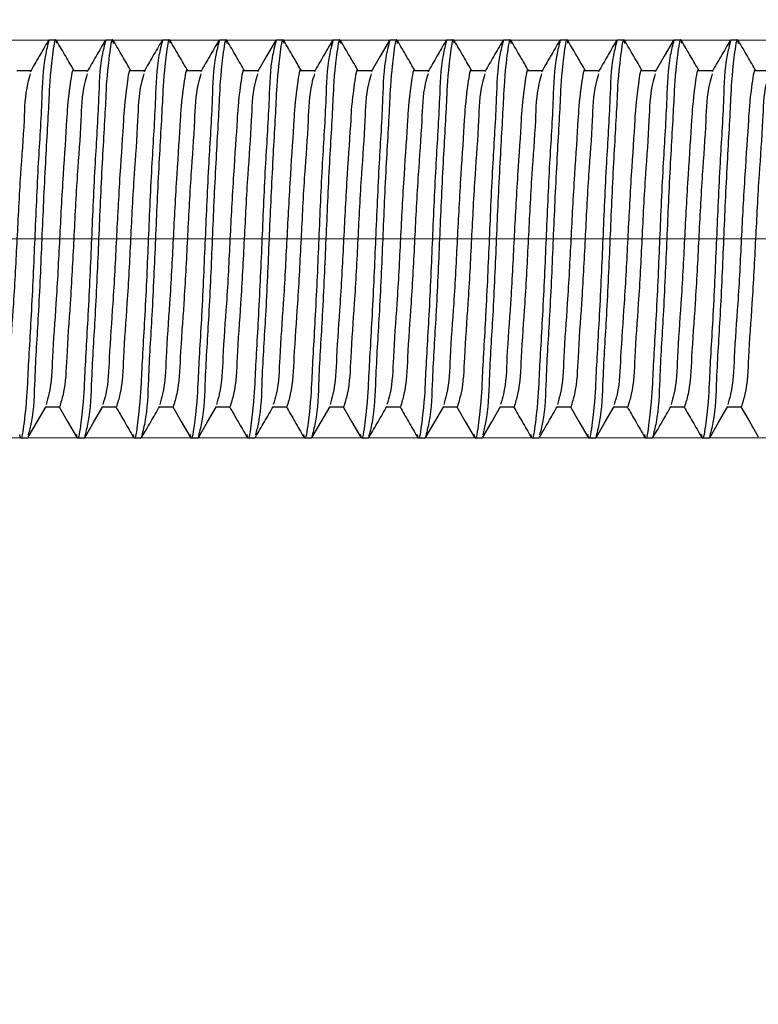
# Model space of a CAD drawing. Units: millimetres. Extents: x 100 to 1343, y -159 to 1460.
# Drawn here: x 790 to 842, y 1148 to 1217 of the extents above; entities that cross this region are included whole.
import ezdxf

# ---------------------------------------------------------------- set-up
doc = ezdxf.new("R2010")
doc.units = ezdxf.units.MM
doc.header["$LTSCALE"] = 5
doc.linetypes.add('CENTERX2', pattern=[20.32, 12.7, -2.54, 2.54, -2.54])
doc.styles.add('SLDTEXTSTYLE0', font='TXT', dxfattribs={"width": 0.7, "bigfont": 'bigfont'})
doc.styles.add('SLDTEXTSTYLE1', font='TXT', dxfattribs={"width": 0.7})
doc.dimstyles.new('SLDDIMSTYLE0', dxfattribs={"dimtxt": 17.5, "dimasz": 15, "dimexe": 0, "dimexo": 0.0625, "dimgap": 4.375, "dimtad": 2, "dimdec": 0, "dimlfac": 0.5, "dimrnd": 1e-09, "dimzin": 12, "dimdsep": 46, "dimtxsty": 'SLDTEXTSTYLE1', "dimsah": 1, "dimcen": 0.09, "dimadec": 0, "dimazin": 3, "dimtfac": 1, "dimtdec": 3, "dimtofl": 0, "dimtmove": 0, "dimatfit": 3, "dimfxl": 1, "dimfrac": 2, "dimtolj": 1, "dimtzin": 12, "dimarcsym": 0})
doc.dimstyles.new('SLDDIMSTYLE1', dxfattribs={"dimtxt": 17.5, "dimasz": 15, "dimexe": 0, "dimexo": 0.0625, "dimgap": 4.375, "dimtad": 2, "dimdec": 3, "dimlfac": 0.5, "dimrnd": 1e-09, "dimzin": 12, "dimdsep": 46, "dimtxsty": 'SLDTEXTSTYLE1', "dimsah": 1, "dimcen": 0.09, "dimadec": 0, "dimazin": 3, "dimtfac": 1, "dimtdec": 3, "dimtmove": 0, "dimatfit": 0, "dimfxl": 1, "dimfrac": 2, "dimtolj": 1, "dimtzin": 12, "dimarcsym": 0})
doc.dimstyles.new('SLDDIMSTYLE2', dxfattribs={"dimtxt": 17.5, "dimasz": 15, "dimexe": 0, "dimexo": 0.0625, "dimgap": 4.375, "dimtad": 2, "dimdec": 3, "dimlfac": 0.5, "dimrnd": 1e-09, "dimzin": 12, "dimdsep": 46, "dimtxsty": 'SLDTEXTSTYLE1', "dimsah": 1, "dimcen": 0.09, "dimadec": 0, "dimazin": 3, "dimtfac": 1, "dimtdec": 3, "dimtofl": 0, "dimtmove": 0, "dimatfit": 3, "dimfxl": 1, "dimfrac": 2, "dimtolj": 1, "dimtzin": 12, "dimarcsym": 0})

# ---------------------------------------------------------------- blocks, each defined once
blk = doc.blocks.new('_D_1')
at = {"color": 7, "linetype": 'Continuous', "lineweight": 0}
for p, q in [((683.085, 1240.668), (683.085, 1252.438)), ((882.585, 1213.829), (882.585, 1252.438)), ((683.085, 1247.438), (882.585, 1247.438))]:
    blk.add_line(p, q, dxfattribs=at)
at = {"color": 7, "linetype": 'Continuous', "lineweight": 18}
for points in [[(683.085, 1247.438), (698.085, 1244.938), (698.085, 1249.938)], [(882.585, 1247.438), (867.585, 1249.938), (867.585, 1244.938)]]:
    blk.add_solid(points, dxfattribs=at)
at = {"color": 7, "linetype": 'Continuous', "lineweight": 18, "insert": (763.176, 1269.997), "char_height": 17.5, "attachment_point": 1, "style": 'SLDTEXTSTYLE1'}
blk.add_mtext('100', dxfattribs=at)
blk = doc.blocks.new('_D_3')
at = {"color": 7, "linetype": 'Continuous', "lineweight": 0}
for p, q in [((935.019, 1215.829), (935.019, 1245.829)), ((684.085, 1215.829), (940.019, 1215.829)), ((935.019, 1215.829), (935.019, 1187.829)), ((686.085, 1187.829), (940.019, 1187.829)), ((935.019, 1187.829), (935.019, 1031.817))]:
    blk.add_line(p, q, dxfattribs=at)
at = {"color": 7, "linetype": 'Continuous', "lineweight": 18}
for points in [[(935.019, 1215.829), (937.519, 1230.829), (932.519, 1230.829)], [(935.019, 1187.829), (932.519, 1172.829), (937.519, 1172.829)]]:
    blk.add_solid(points, dxfattribs=at)
at = {"color": 7, "linetype": 'Continuous', "lineweight": 18, "char_height": 17.5, "attachment_point": 1, "rotation": 90}
for s, insert, style in [('х2 Правая', (912.46, 1059.355), 'SLDTEXTSTYLE0'), ('14', (912.46, 1043.459), 'SLDTEXTSTYLE1'), ('М', (912.46, 1031.817), 'SLDTEXTSTYLE0')]:
    blk.add_mtext(s, dxfattribs=dict(at, insert=insert, style=style))
blk = doc.blocks.new('_D_4')
at = {"color": 7, "linetype": 'Continuous', "lineweight": 0}
for p, q in [((261.092, 1189.829), (261.092, 1004.555)), ((882.585, 1189.829), (882.585, 1004.555)), ((261.092, 1009.555), (882.585, 1009.555))]:
    blk.add_line(p, q, dxfattribs=at)
at = {"color": 7, "linetype": 'Continuous', "lineweight": 18}
for points in [[(261.092, 1009.555), (276.092, 1007.055), (276.092, 1012.055)], [(882.585, 1009.555), (867.585, 1012.055), (867.585, 1007.055)]]:
    blk.add_solid(points, dxfattribs=at)
at = {"color": 7, "linetype": 'Continuous', "lineweight": 18, "insert": (543.141, 1032.114), "char_height": 17.5, "attachment_point": 1, "style": 'SLDTEXTSTYLE1'}
blk.add_mtext('1500', dxfattribs=at)
blk = doc.blocks.new('_D_7')
at = {"color": 7, "linetype": 'Continuous', "lineweight": 0}
for p, q in [((882.585, 1189.829), (882.585, 1049.597)), ((599.114, 1187.829), (599.114, 1049.597)), ((599.114, 1054.597), (882.585, 1054.597))]:
    blk.add_line(p, q, dxfattribs=at)
at = {"color": 7, "linetype": 'Continuous', "lineweight": 18}
for points in [[(599.114, 1054.597), (614.114, 1052.097), (614.114, 1057.097)], [(882.585, 1054.597), (867.585, 1057.097), (867.585, 1052.097)]]:
    blk.add_solid(points, dxfattribs=at)
at = {"color": 7, "linetype": 'Continuous', "lineweight": 18, "insert": (732.664, 1077.156), "char_height": 17.5, "attachment_point": 1, "style": 'SLDTEXTSTYLE1'}
blk.add_mtext('735', dxfattribs=at)

msp = doc.modelspace()

# ---------------------------------------------------------------- linework, layer by layer
at = {"color": 7, "linetype": 'Continuous', "lineweight": 25}
for p, q in [((792.0849, 1215.8294), (791.585, 1215.8294)), ((796.0849, 1215.8294), (795.5849, 1215.8294)), ((800.085, 1215.8294), (799.5849, 1215.8294)), ((804.0849, 1215.8294), (803.5849, 1215.8294)), ((808.085, 1215.8294), (807.5849, 1215.8294)), ((812.0849, 1215.8294), (811.585, 1215.8294)), ((816.085, 1215.8294), (815.5849, 1215.8294)), ((820.0849, 1215.8294), (819.585, 1215.8294)), ((824.0849, 1215.8294), (823.5849, 1215.8294)), ((828.085, 1215.8294), (827.585, 1215.8294)), ((832.0849, 1215.8294), (831.5849, 1215.8294)), ((836.085, 1215.8294), (835.5849, 1215.8294)), ((840.0849, 1215.8294), (839.585, 1215.8294)), ((790.3044, 1213.6643), (789.3356, 1213.6643)), ((794.3045, 1213.6643), (793.3357, 1213.6643)), ((798.3045, 1213.6643), (797.3356, 1213.6643)), ((802.3045, 1213.6643), (801.3357, 1213.6643)), ((806.3045, 1213.6643), (805.3357, 1213.6643)), ((810.3044, 1213.6643), (809.3356, 1213.6643)), ((814.3045, 1213.6643), (813.3357, 1213.6643)), ((818.3044, 1213.6643), (817.3356, 1213.6643)), ((822.3045, 1213.6643), (821.3357, 1213.6643)), ((826.3044, 1213.6643), (825.3356, 1213.6643)), ((830.3045, 1213.6643), (829.3357, 1213.6643)), ((834.3045, 1213.6643), (833.3357, 1213.6643)), ((838.3045, 1213.6643), (837.3357, 1213.6643)), ((842.3045, 1213.6643), (841.3357, 1213.6643)), ((791.3649, 1189.9945), (792.3356, 1189.9945)), ((795.365, 1189.9945), (796.3357, 1189.9945)), ((799.3649, 1189.9945), (800.3357, 1189.9945)), ((803.365, 1189.9945), (804.3356, 1189.9945)), ((807.365, 1189.9945), (808.3357, 1189.9945)), ((811.365, 1189.9945), (812.3356, 1189.9945)), ((815.365, 1189.9945), (816.3357, 1189.9945)), ((819.3649, 1189.9945), (820.3356, 1189.9945)), ((823.365, 1189.9945), (824.3357, 1189.9945)), ((827.3649, 1189.9945), (828.3357, 1189.9945)), ((831.365, 1189.9945), (832.3356, 1189.9945)), ((835.365, 1189.9945), (836.3357, 1189.9945)), ((839.365, 1189.9945), (840.3356, 1189.9945)), ((789.5849, 1187.8294), (790.085, 1187.8294)), ((793.585, 1187.8294), (794.0849, 1187.8294)), ((797.5849, 1187.8294), (798.085, 1187.8294)), ((801.585, 1187.8294), (802.0849, 1187.8294)), ((805.5849, 1187.8294), (806.0849, 1187.8294)), ((809.585, 1187.8294), (810.085, 1187.8294)), ((813.5849, 1187.8294), (814.0849, 1187.8294)), ((817.5849, 1187.8294), (818.085, 1187.8294)), ((821.585, 1187.8294), (822.0849, 1187.8294)), ((825.5849, 1187.8294), (826.085, 1187.8294)), ((829.585, 1187.8294), (830.0849, 1187.8294)), ((833.5849, 1187.8294), (834.0849, 1187.8294)), ((837.585, 1187.8294), (838.0849, 1187.8294))]:
    msp.add_line(p, q, dxfattribs=at)
at = {"color": 7, "linetype": 'CENTERX2', "lineweight": 18, "ltscale": 2}
msp.add_line((880.585, 1201.8294), (650.3421, 1201.8294), dxfattribs=at)
at = {"color": 7, "linetype": 'Continuous', "lineweight": 25, "flags": 128}
for points in [[(807.5349, 1215.7876), (806.9048, 1214.7), (806.2748, 1213.613)], [(815.535, 1215.7876), (814.9048, 1214.7), (814.2748, 1213.613)], [(835.5349, 1215.7876), (834.9048, 1214.7), (834.2748, 1213.613)], [(790.1318, 1187.8662), (790.7602, 1188.9508), (791.3884, 1190.0349)], [(792.3045, 1189.9945), (792.9013, 1188.965), (793.5299, 1187.8802)], [(794.1318, 1187.8662), (794.7601, 1188.9508), (795.3884, 1190.0349)], [(800.3045, 1189.9945), (800.9013, 1188.965), (801.5299, 1187.8802)], [(802.1318, 1187.8662), (802.7601, 1188.9508), (803.3884, 1190.0349)], [(810.1318, 1187.8662), (810.7602, 1188.9508), (811.3884, 1190.0349)], [(812.3045, 1189.9945), (812.9013, 1188.965), (813.5299, 1187.8802)], [(818.1318, 1187.8662), (818.7602, 1188.9508), (819.3884, 1190.0349)], [(820.3045, 1189.9945), (820.9013, 1188.965), (821.5299, 1187.8802)], [(822.1318, 1187.8662), (822.7601, 1188.9508), (823.3884, 1190.0349)], [(828.3045, 1189.9945), (828.9013, 1188.965), (829.5299, 1187.8802)], [(830.1318, 1187.8662), (830.7601, 1188.9508), (831.3884, 1190.0349)], [(838.1318, 1187.8662), (838.7602, 1188.9508), (839.3884, 1190.0349)], [(840.3045, 1189.9945), (840.9013, 1188.965), (841.5299, 1187.8802)]]:
    msp.add_lwpolyline(points, dxfattribs=at)
at = {"color": 7, "linetype": 'Continuous', "lineweight": 25}
for points, knots in [([(792.1382, 1215.6025), (792.1206, 1215.6923), (792.0206, 1216.2018), (791.6445, 1213.3638), (791.5966, 1211.6511), (791.2978, 1206.7575), (791.0849, 1201.876), (790.8718, 1196.7292), (790.5737, 1192.4407), (790.526, 1189.592), (790.2039, 1188.3156), (790.1317, 1188.0294)], [0, 0, 0, 0, 0.0082848, 0.0470259, 0.1557851, 0.3168553, 0.507794, 0.6987327, 0.8598025, 0.9685621, 1, 1, 1, 1]), ([(796.1382, 1215.6025), (796.1206, 1215.6923), (796.0205, 1216.2018), (795.6447, 1213.3638), (795.5963, 1211.6512), (795.2979, 1206.7575), (795.0854, 1201.876), (794.8704, 1196.7295), (794.5776, 1192.44), (794.5178, 1189.5241), (794.175, 1188.1819), (794.0849, 1187.8294)], [0, 0, 0, 0, 0.0082248, 0.046684, 0.1546552, 0.3145574, 0.504112, 0.6936665, 0.8535689, 0.9615398, 1, 1, 1, 1]), ([(800.1382, 1215.6025), (800.1206, 1215.6923), (800.0206, 1216.2018), (799.6445, 1213.3638), (799.5966, 1211.6511), (799.2977, 1206.7575), (799.0854, 1201.876), (798.8703, 1196.7295), (798.5778, 1192.44), (798.5176, 1189.5241), (798.175, 1188.1819), (798.085, 1187.8294)], [0, 0, 0, 0, 0.0082248, 0.046685, 0.1546558, 0.3145583, 0.5041128, 0.6936673, 0.8535696, 0.9615407, 1, 1, 1, 1]), ([(804.1382, 1215.6025), (804.1206, 1215.6923), (804.0205, 1216.2018), (803.6447, 1213.3638), (803.5964, 1211.6512), (803.2979, 1206.7575), (803.0854, 1201.876), (802.8705, 1196.7295), (802.5776, 1192.44), (802.5178, 1189.5241), (802.175, 1188.1819), (802.0849, 1187.8294)], [0, 0, 0, 0, 0.0082248, 0.046684, 0.1546552, 0.3145574, 0.504112, 0.6936665, 0.8535689, 0.9615398, 1, 1, 1, 1]), ([(808.1383, 1215.6025), (808.1206, 1215.6923), (808.0206, 1216.2018), (807.6445, 1213.3638), (807.5966, 1211.6511), (807.2979, 1206.7575), (807.085, 1201.876), (806.8719, 1196.7292), (806.5735, 1192.4407), (806.526, 1189.592), (806.204, 1188.3156), (806.1317, 1188.0294)], [0, 0, 0, 0, 0.0082848, 0.0470259, 0.1557852, 0.3168553, 0.507794, 0.6987327, 0.8598029, 0.9685621, 1, 1, 1, 1]), ([(812.1382, 1215.6025), (812.1206, 1215.6923), (812.0206, 1216.2018), (811.6447, 1213.3638), (811.5964, 1211.6512), (811.2978, 1206.7575), (811.0854, 1201.876), (810.8703, 1196.7295), (810.5777, 1192.44), (810.5176, 1189.5241), (810.1749, 1188.1819), (810.085, 1187.8294)], [0, 0, 0, 0, 0.0082248, 0.0466841, 0.1546553, 0.3145579, 0.5041125, 0.6936671, 0.8535695, 0.9615407, 1, 1, 1, 1]), ([(816.1383, 1215.6025), (816.1207, 1215.6923), (816.0206, 1216.2018), (815.6445, 1213.3638), (815.5966, 1211.6511), (815.2978, 1206.7575), (815.0854, 1201.876), (814.8704, 1196.7295), (814.5775, 1192.44), (814.5177, 1189.5241), (814.1749, 1188.1819), (814.0849, 1187.8294)], [0, 0, 0, 0, 0.0082247, 0.046685, 0.1546557, 0.314558, 0.5041124, 0.6936667, 0.8535691, 0.9615398, 1, 1, 1, 1]), ([(820.1382, 1215.6025), (820.1206, 1215.6923), (820.0206, 1216.2018), (819.6445, 1213.3638), (819.5966, 1211.6511), (819.2977, 1206.7575), (819.0854, 1201.876), (818.8703, 1196.7295), (818.5778, 1192.44), (818.5176, 1189.5241), (818.175, 1188.1819), (818.085, 1187.8294)], [0, 0, 0, 0, 0.0082248, 0.046685, 0.1546558, 0.3145583, 0.5041128, 0.6936673, 0.8535696, 0.9615407, 1, 1, 1, 1]), ([(824.1383, 1215.6025), (824.1206, 1215.6923), (824.0204, 1216.2017), (823.6449, 1213.3639), (823.5962, 1211.6511), (823.298, 1206.7575), (823.0849, 1201.876), (822.8719, 1196.7292), (822.5736, 1192.4407), (822.5261, 1189.592), (822.204, 1188.3156), (822.1318, 1188.0294)], [0, 0, 0, 0, 0.0082858, 0.0470259, 0.1557855, 0.3168554, 0.5077941, 0.6987328, 0.8598029, 0.9685621, 1, 1, 1, 1]), ([(828.1382, 1215.6025), (828.1206, 1215.6923), (828.0206, 1216.2018), (827.6445, 1213.3638), (827.5966, 1211.6511), (827.2978, 1206.7575), (827.085, 1201.876), (826.8718, 1196.7292), (826.5737, 1192.4407), (826.526, 1189.592), (826.2039, 1188.3156), (826.1317, 1188.0294)], [0, 0, 0, 0, 0.0082848, 0.0470259, 0.1557851, 0.3168553, 0.507794, 0.6987327, 0.8598025, 0.9685621, 1, 1, 1, 1]), ([(832.1382, 1215.6025), (832.1206, 1215.6923), (832.0205, 1216.2018), (831.6447, 1213.3638), (831.5964, 1211.6512), (831.2979, 1206.7575), (831.0854, 1201.876), (830.8705, 1196.7295), (830.5776, 1192.44), (830.5178, 1189.5241), (830.175, 1188.1819), (830.0849, 1187.8294)], [0, 0, 0, 0, 0.0082248, 0.046684, 0.1546552, 0.3145574, 0.504112, 0.6936665, 0.8535689, 0.9615398, 1, 1, 1, 1]), ([(836.1383, 1215.6025), (836.1206, 1215.6923), (836.0206, 1216.2018), (835.6445, 1213.3638), (835.5966, 1211.6511), (835.2978, 1206.7575), (835.0854, 1201.876), (834.8704, 1196.7295), (834.5775, 1192.44), (834.5177, 1189.5241), (834.1749, 1188.1819), (834.0849, 1187.8294)], [0, 0, 0, 0, 0.0082247, 0.046685, 0.1546557, 0.314558, 0.5041124, 0.6936667, 0.8535691, 0.9615398, 1, 1, 1, 1]), ([(840.1382, 1215.6025), (840.1206, 1215.6923), (840.0206, 1216.2018), (839.6447, 1213.3638), (839.5964, 1211.6512), (839.2979, 1206.7575), (839.0854, 1201.876), (838.8704, 1196.7295), (838.5777, 1192.44), (838.5176, 1189.5241), (838.1749, 1188.1819), (838.0849, 1187.8294)], [0, 0, 0, 0, 0.0082248, 0.0466841, 0.1546553, 0.3145576, 0.5041123, 0.6936669, 0.8535695, 0.9615407, 1, 1, 1, 1]), ([(791.585, 1215.8294), (791.4949, 1215.4769), (791.1521, 1214.1347), (791.0923, 1211.2188), (790.7995, 1206.9292), (790.5845, 1201.7831), (790.3722, 1196.9002), (790.0731, 1192.0104), (790.0256, 1190.29), (789.6483, 1187.4559), (789.5481, 1187.9709), (789.5299, 1188.0642)], [0, 0, 0, 0, 0.0384492, 0.1463889, 0.3062453, 0.4957452, 0.6852452, 0.8451016, 0.9530413, 0.9914905, 1, 1, 1, 1]), ([(791.5349, 1215.7876), (791.3249, 1215.425), (790.9051, 1214.7001), (790.4848, 1213.9753), (790.2748, 1213.613)], [0, 0, 0, 0, 0.5001006, 1, 1, 1, 1]), ([(793.3654, 1213.6643), (793.1663, 1214.0076), (792.7571, 1214.7134), (792.3481, 1215.4194), (792.1381, 1215.782)], [0, 0, 0, 0, 0.486415, 1, 1, 1, 1]), ([(795.5849, 1215.8294), (795.4949, 1215.4769), (795.1523, 1214.1346), (795.0922, 1211.2188), (794.7994, 1206.9292), (794.5844, 1201.7831), (794.372, 1196.9002), (794.0734, 1192.0104), (794.0254, 1190.2901), (793.6484, 1187.4559), (793.5482, 1187.9709), (793.53, 1188.0642)], [0, 0, 0, 0, 0.0384483, 0.1463885, 0.3062451, 0.4957453, 0.6852456, 0.845102, 0.9530422, 0.9914905, 1, 1, 1, 1]), ([(795.535, 1215.7876), (795.325, 1215.425), (794.905, 1214.7001), (794.4848, 1213.9753), (794.2747, 1213.613)], [0, 0, 0, 0, 0.5001125, 1, 1, 1, 1]), ([(797.3653, 1213.6643), (797.1663, 1214.0076), (796.7571, 1214.7134), (796.3482, 1215.4194), (796.1382, 1215.782)], [0, 0, 0, 0, 0.4864025, 1, 1, 1, 1]), ([(799.5849, 1215.8294), (799.4949, 1215.4769), (799.1523, 1214.1346), (799.0923, 1211.2188), (798.7995, 1206.9292), (798.5845, 1201.7831), (798.3722, 1196.9002), (798.0731, 1192.0104), (798.0256, 1190.29), (797.6483, 1187.4559), (797.5481, 1187.9709), (797.5299, 1188.0642)], [0, 0, 0, 0, 0.0384482, 0.1463881, 0.3062446, 0.4957448, 0.6852449, 0.8451014, 0.9530413, 0.9914905, 1, 1, 1, 1]), ([(799.5349, 1215.7876), (799.325, 1215.425), (798.9051, 1214.7001), (798.4848, 1213.9753), (798.2748, 1213.613)], [0, 0, 0, 0, 0.5001006, 1, 1, 1, 1]), ([(801.3654, 1213.6643), (801.1663, 1214.0076), (800.7571, 1214.7134), (800.3481, 1215.4194), (800.1381, 1215.782)], [0, 0, 0, 0, 0.486415, 1, 1, 1, 1]), ([(803.5849, 1215.8294), (803.4949, 1215.4769), (803.1521, 1214.1347), (803.0923, 1211.2188), (802.7994, 1206.9292), (802.5845, 1201.7831), (802.372, 1196.9002), (802.0734, 1192.0104), (802.0254, 1190.2901), (801.6484, 1187.4559), (801.5482, 1187.9709), (801.53, 1188.0642)], [0, 0, 0, 0, 0.0384492, 0.146389, 0.3062456, 0.4957457, 0.6852457, 0.8451021, 0.9530422, 0.9914905, 1, 1, 1, 1]), ([(803.535, 1215.7876), (803.325, 1215.425), (802.905, 1214.7001), (802.4848, 1213.9753), (802.2747, 1213.613)], [0, 0, 0, 0, 0.5001125, 1, 1, 1, 1]), ([(805.3653, 1213.6643), (805.1663, 1214.0076), (804.757, 1214.7134), (804.3482, 1215.4194), (804.1382, 1215.782)], [0, 0, 0, 0, 0.4864269, 1, 1, 1, 1]), ([(807.5849, 1215.8294), (807.4949, 1215.4769), (807.1523, 1214.1346), (807.0921, 1211.2188), (806.7996, 1206.9292), (806.5845, 1201.7831), (806.3722, 1196.9002), (806.0731, 1192.0104), (806.0256, 1190.29), (805.6484, 1187.4559), (805.5481, 1187.9709), (805.53, 1188.0642)], [0, 0, 0, 0, 0.03844824, 0.1463884, 0.30624472, 0.49574481, 0.68524491, 0.84510146, 0.95304127, 0.99149047, 1, 1, 1, 1]), ([(809.3653, 1213.6643), (809.1663, 1214.0076), (808.7571, 1214.7134), (808.3482, 1215.4194), (808.1381, 1215.782)], [0, 0, 0, 0, 0.4864025, 1, 1, 1, 1]), ([(811.585, 1215.8294), (811.4949, 1215.4769), (811.1521, 1214.1347), (811.0923, 1211.2188), (810.7994, 1206.9292), (810.5845, 1201.7831), (810.372, 1196.9002), (810.0735, 1192.0104), (810.0252, 1190.29), (809.6486, 1187.4559), (809.5481, 1187.9709), (809.5299, 1188.0642)], [0, 0, 0, 0, 0.0384492, 0.1463889, 0.3062453, 0.4957452, 0.6852451, 0.8451013, 0.9530413, 0.9914895, 1, 1, 1, 1]), ([(811.535, 1215.7876), (811.325, 1215.425), (810.905, 1214.7001), (810.4848, 1213.9753), (810.2747, 1213.613)], [0, 0, 0, 0, 0.5001125, 1, 1, 1, 1]), ([(813.3654, 1213.6643), (813.1663, 1214.0076), (812.757, 1214.7134), (812.3482, 1215.4194), (812.1382, 1215.782)], [0, 0, 0, 0, 0.4864269, 1, 1, 1, 1]), ([(815.5849, 1215.8294), (815.4949, 1215.4769), (815.1523, 1214.1346), (815.0921, 1211.2188), (814.7996, 1206.9292), (814.5845, 1201.7831), (814.3722, 1196.9002), (814.0732, 1192.0104), (814.0256, 1190.29), (813.6484, 1187.4559), (813.5481, 1187.9709), (813.53, 1188.0642)], [0, 0, 0, 0, 0.0384482, 0.1463884, 0.3062447, 0.4957448, 0.6852449, 0.8451015, 0.9530413, 0.9914905, 1, 1, 1, 1]), ([(817.3653, 1213.6643), (817.1663, 1214.0076), (816.7571, 1214.7134), (816.3482, 1215.4194), (816.1382, 1215.782)], [0, 0, 0, 0, 0.4864025, 1, 1, 1, 1]), ([(819.585, 1215.8294), (819.4949, 1215.4769), (819.1521, 1214.1347), (819.0923, 1211.2188), (818.7995, 1206.9292), (818.5845, 1201.7831), (818.3722, 1196.9002), (818.0731, 1192.0104), (818.0256, 1190.29), (817.6483, 1187.4559), (817.5481, 1187.9709), (817.5299, 1188.0642)], [0, 0, 0, 0, 0.0384492, 0.1463889, 0.3062453, 0.4957452, 0.6852452, 0.8451016, 0.9530413, 0.9914905, 1, 1, 1, 1]), ([(819.5349, 1215.7876), (819.3249, 1215.425), (818.9051, 1214.7001), (818.4848, 1213.9753), (818.2747, 1213.613)], [0, 0, 0, 0, 0.5001006, 1, 1, 1, 1]), ([(821.3654, 1213.6643), (821.1663, 1214.0076), (820.7571, 1214.7134), (820.3481, 1215.4194), (820.1381, 1215.782)], [0, 0, 0, 0, 0.486415, 1, 1, 1, 1]), ([(823.5849, 1215.8294), (823.4949, 1215.4769), (823.1523, 1214.1346), (823.0922, 1211.2188), (822.7994, 1206.9292), (822.5844, 1201.7831), (822.372, 1196.9002), (822.0734, 1192.0104), (822.0254, 1190.2901), (821.6484, 1187.4559), (821.5482, 1187.9709), (821.53, 1188.0642)], [0, 0, 0, 0, 0.0384483, 0.1463885, 0.3062451, 0.4957453, 0.6852456, 0.845102, 0.9530422, 0.9914905, 1, 1, 1, 1]), ([(823.535, 1215.7876), (823.325, 1215.425), (822.905, 1214.7001), (822.4848, 1213.9753), (822.2747, 1213.613)], [0, 0, 0, 0, 0.5001125, 1, 1, 1, 1]), ([(825.3653, 1213.6643), (825.1663, 1214.0076), (824.7571, 1214.7134), (824.3482, 1215.4194), (824.1382, 1215.782)], [0, 0, 0, 0, 0.4864025, 1, 1, 1, 1]), ([(827.585, 1215.8294), (827.495, 1215.4769), (827.1522, 1214.1347), (827.0924, 1211.2188), (826.7995, 1206.9292), (826.5845, 1201.7831), (826.3722, 1196.9002), (826.0731, 1192.0104), (826.0256, 1190.29), (825.6483, 1187.4559), (825.5481, 1187.9709), (825.5299, 1188.0642)], [0, 0, 0, 0, 0.0384492, 0.1463889, 0.3062453, 0.4957452, 0.6852452, 0.8451016, 0.9530413, 0.9914905, 1, 1, 1, 1]), ([(827.5349, 1215.7876), (827.325, 1215.425), (826.9051, 1214.7001), (826.4848, 1213.9753), (826.2748, 1213.613)], [0, 0, 0, 0, 0.5001006, 1, 1, 1, 1]), ([(829.3654, 1213.6643), (829.1663, 1214.0076), (828.7571, 1214.7134), (828.3481, 1215.4194), (828.1381, 1215.782)], [0, 0, 0, 0, 0.486415, 1, 1, 1, 1]), ([(831.5849, 1215.8294), (831.4949, 1215.4769), (831.1521, 1214.1347), (831.0923, 1211.2188), (830.7994, 1206.9292), (830.5845, 1201.7831), (830.372, 1196.9002), (830.0734, 1192.0104), (830.0254, 1190.2901), (829.6484, 1187.4559), (829.5482, 1187.9709), (829.53, 1188.0642)], [0, 0, 0, 0, 0.0384492, 0.14638901, 0.30624556, 0.49574565, 0.68524575, 0.84510207, 0.95304223, 0.99149047, 1, 1, 1, 1]), ([(831.535, 1215.7876), (831.325, 1215.425), (830.905, 1214.7001), (830.4848, 1213.9753), (830.2747, 1213.613)], [0, 0, 0, 0, 0.5001125, 1, 1, 1, 1]), ([(833.3653, 1213.6643), (833.1663, 1214.0076), (832.757, 1214.7134), (832.3482, 1215.4194), (832.1382, 1215.782)], [0, 0, 0, 0, 0.4864269, 1, 1, 1, 1]), ([(835.5849, 1215.8294), (835.4949, 1215.4769), (835.1523, 1214.1346), (835.0921, 1211.2188), (834.7996, 1206.9292), (834.5845, 1201.7831), (834.3722, 1196.9002), (834.0731, 1192.0104), (834.0256, 1190.29), (833.6484, 1187.4559), (833.5481, 1187.9709), (833.53, 1188.0642)], [0, 0, 0, 0, 0.0384482, 0.1463884, 0.3062447, 0.4957448, 0.6852449, 0.8451015, 0.9530413, 0.9914905, 1, 1, 1, 1]), ([(837.3654, 1213.6643), (837.1663, 1214.0076), (836.7571, 1214.7134), (836.3482, 1215.4194), (836.1381, 1215.782)], [0, 0, 0, 0, 0.486415, 1, 1, 1, 1]), ([(839.585, 1215.8294), (839.4949, 1215.4769), (839.1521, 1214.1347), (839.0923, 1211.2188), (838.7994, 1206.9292), (838.5845, 1201.7831), (838.372, 1196.9002), (838.0735, 1192.0104), (838.0252, 1190.29), (837.6486, 1187.4559), (837.5481, 1187.9709), (837.5299, 1188.0642)], [0, 0, 0, 0, 0.0384492, 0.1463889, 0.3062453, 0.4957452, 0.6852451, 0.8451013, 0.9530413, 0.9914895, 1, 1, 1, 1]), ([(839.535, 1215.7876), (839.325, 1215.425), (838.905, 1214.7001), (838.4848, 1213.9753), (838.2747, 1213.613)], [0, 0, 0, 0, 0.5001125, 1, 1, 1, 1]), ([(841.3654, 1213.6643), (841.1663, 1214.0076), (840.757, 1214.7134), (840.3482, 1215.4194), (840.1382, 1215.782)], [0, 0, 0, 0, 0.4864269, 1, 1, 1, 1]), ([(793.3358, 1213.6612), (793.3355, 1213.6623), (793.2546, 1213.964), (792.892, 1211.4493), (792.8481, 1210.2073), (792.5473, 1205.9679), (792.3352, 1201.8772), (792.1215, 1197.5146), (791.8243, 1193.8953), (791.7746, 1191.4808), (791.4566, 1190.4155), (791.386, 1190.1789)], [0, 0, 0, 0, 0.00013595, 0.03957038, 0.14929511, 0.31166917, 0.50412349, 0.69657782, 0.85895188, 0.96867661, 1, 1, 1, 1]), ([(797.3358, 1213.6612), (797.3355, 1213.6623), (797.2545, 1213.964), (796.8922, 1211.4492), (796.8479, 1210.2073), (796.5475, 1205.9679), (796.3352, 1201.8772), (796.1216, 1197.5146), (795.8245, 1193.8953), (795.7745, 1191.4808), (795.4566, 1190.4155), (795.386, 1190.1789)], [0, 0, 0, 0, 0.0001359, 0.0395691, 0.1492944, 0.3116682, 0.5041227, 0.6965771, 0.8589513, 0.9686766, 1, 1, 1, 1]), ([(801.3358, 1213.6612), (801.3355, 1213.6623), (801.2546, 1213.964), (800.892, 1211.4493), (800.8481, 1210.2073), (800.5473, 1205.9679), (800.3352, 1201.8772), (800.1215, 1197.5146), (799.8243, 1193.8953), (799.7746, 1191.4808), (799.4566, 1190.4155), (799.386, 1190.1789)], [0, 0, 0, 0, 0.0001359, 0.0395704, 0.1492951, 0.3116692, 0.5041235, 0.6965778, 0.8589519, 0.9686766, 1, 1, 1, 1]), ([(805.3358, 1213.6612), (805.3355, 1213.6623), (805.2545, 1213.964), (804.8919, 1211.4493), (804.8481, 1210.2073), (804.5473, 1205.9679), (804.3352, 1201.8772), (804.1214, 1197.5146), (803.8245, 1193.8953), (803.7745, 1191.4808), (803.4566, 1190.4155), (803.386, 1190.1789)], [0, 0, 0, 0, 0.0001359, 0.0395704, 0.1492951, 0.3116691, 0.5041234, 0.6965777, 0.8589514, 0.9686766, 1, 1, 1, 1]), ([(809.3358, 1213.6612), (809.3355, 1213.6623), (809.2439, 1213.9609), (808.9062, 1211.4533), (808.84, 1210.205), (808.5504, 1205.9688), (808.3344, 1201.8769), (808.1217, 1197.5147), (807.8243, 1193.8953), (807.7746, 1191.4808), (807.4567, 1190.4155), (807.3861, 1190.1789)], [0, 0, 0, 0, 0.0001373, 0.0395704, 0.1492956, 0.3116693, 0.5041236, 0.6965779, 0.8589519, 0.9686766, 1, 1, 1, 1]), ([(813.3358, 1213.6612), (813.3355, 1213.6623), (813.2546, 1213.964), (812.8919, 1211.4493), (812.8481, 1210.2073), (812.5473, 1205.9679), (812.3352, 1201.8772), (812.1214, 1197.5146), (811.8245, 1193.8953), (811.7746, 1191.4808), (811.4566, 1190.4155), (811.386, 1190.1789)], [0, 0, 0, 0, 0.00013595, 0.03957037, 0.14929509, 0.31166912, 0.50412341, 0.6965777, 0.8589514, 0.96867662, 1, 1, 1, 1]), ([(817.3357, 1213.6612), (817.3355, 1213.6623), (817.2545, 1213.964), (816.8922, 1211.4492), (816.8479, 1210.2073), (816.5475, 1205.9679), (816.3352, 1201.8772), (816.1216, 1197.5146), (815.8244, 1193.8953), (815.7746, 1191.4808), (815.4567, 1190.4155), (815.3861, 1190.1789)], [0, 0, 0, 0, 0.0001359, 0.0395691, 0.1492944, 0.3116684, 0.5041229, 0.6965775, 0.8589517, 0.9686766, 1, 1, 1, 1]), ([(821.3358, 1213.6612), (821.3355, 1213.6623), (821.2546, 1213.964), (820.8919, 1211.4493), (820.8481, 1210.2073), (820.5473, 1205.9679), (820.3352, 1201.8772), (820.1215, 1197.5146), (819.8243, 1193.8953), (819.7746, 1191.4808), (819.4566, 1190.4155), (819.386, 1190.1789)], [0, 0, 0, 0, 0.0001359, 0.0395704, 0.1492951, 0.3116692, 0.5041235, 0.6965778, 0.8589519, 0.9686766, 1, 1, 1, 1]), ([(825.3358, 1213.6612), (825.3355, 1213.6623), (825.2545, 1213.964), (824.8922, 1211.4492), (824.8479, 1210.2073), (824.5475, 1205.9679), (824.3352, 1201.8772), (824.1216, 1197.5146), (823.8245, 1193.8953), (823.7745, 1191.4808), (823.4566, 1190.4155), (823.386, 1190.1789)], [0, 0, 0, 0, 0.00013595, 0.03956906, 0.14929436, 0.3116682, 0.50412266, 0.69657712, 0.85895128, 0.96867659, 1, 1, 1, 1]), ([(829.3358, 1213.6612), (829.3355, 1213.6623), (829.2546, 1213.964), (828.892, 1211.4493), (828.8481, 1210.2073), (828.5473, 1205.9679), (828.3352, 1201.8772), (828.1215, 1197.5146), (827.8243, 1193.8953), (827.7746, 1191.4808), (827.4566, 1190.4155), (827.386, 1190.1789)], [0, 0, 0, 0, 0.00013595, 0.03957038, 0.14929511, 0.31166917, 0.50412349, 0.69657782, 0.85895188, 0.96867661, 1, 1, 1, 1]), ([(833.3358, 1213.6612), (833.3355, 1213.6623), (833.2545, 1213.964), (832.8919, 1211.4493), (832.8481, 1210.2073), (832.5473, 1205.9679), (832.3352, 1201.8772), (832.1214, 1197.5146), (831.8245, 1193.8953), (831.7745, 1191.4808), (831.4566, 1190.4155), (831.386, 1190.1789)], [0, 0, 0, 0, 0.0001359, 0.0395704, 0.1492951, 0.3116691, 0.5041234, 0.6965777, 0.8589514, 0.9686766, 1, 1, 1, 1]), ([(837.3358, 1213.6612), (837.3355, 1213.6623), (837.2439, 1213.9609), (836.9062, 1211.4533), (836.84, 1210.205), (836.5504, 1205.9688), (836.3344, 1201.8769), (836.1217, 1197.5147), (835.8243, 1193.8953), (835.7746, 1191.4808), (835.4567, 1190.4155), (835.3861, 1190.1789)], [0, 0, 0, 0, 0.0001373, 0.0395704, 0.1492956, 0.3116693, 0.5041236, 0.6965779, 0.8589519, 0.9686766, 1, 1, 1, 1]), ([(841.3358, 1213.6612), (841.3355, 1213.6623), (841.2546, 1213.964), (840.8919, 1211.4493), (840.8481, 1210.2073), (840.5473, 1205.9679), (840.3352, 1201.8772), (840.1214, 1197.5146), (839.8245, 1193.8953), (839.7746, 1191.4808), (839.4566, 1190.4155), (839.386, 1190.1789)], [0, 0, 0, 0, 0.0001359, 0.0395704, 0.1492951, 0.3116691, 0.5041234, 0.6965777, 0.8589514, 0.9686766, 1, 1, 1, 1]), ([(790.2773, 1213.4562), (790.2091, 1213.2274), (789.8941, 1212.1698), (789.8461, 1209.7651), (789.5479, 1206.1334), (789.3355, 1201.8293), (789.1198, 1197.5257), (788.8288, 1193.8927), (788.7655, 1191.4188), (788.4254, 1190.2938), (788.3357, 1189.997)], [0, 0, 0, 0, 0.0303219, 0.1401883, 0.3027719, 0.4954746, 0.6881774, 0.8507607, 0.9606275, 1, 1, 1, 1]), ([(794.2773, 1213.4562), (794.2092, 1213.2274), (793.8941, 1212.1698), (793.846, 1209.7652), (793.5481, 1206.1334), (793.3355, 1201.8293), (793.12, 1197.5257), (792.8286, 1193.8927), (792.7657, 1191.4188), (792.4254, 1190.2938), (792.3356, 1189.997)], [0, 0, 0, 0, 0.0303219, 0.1401886, 0.3027717, 0.4954741, 0.6881766, 0.85076, 0.9606262, 1, 1, 1, 1]), ([(798.2773, 1213.4562), (798.2091, 1213.2274), (797.8941, 1212.1698), (797.8461, 1209.7651), (797.5479, 1206.1334), (797.3355, 1201.8293), (797.1199, 1197.5257), (796.8288, 1193.8927), (796.7656, 1191.4188), (796.4254, 1190.2938), (796.3356, 1189.997)], [0, 0, 0, 0, 0.0303219, 0.1401881, 0.3027715, 0.495474, 0.6881764, 0.8507595, 0.9606262, 1, 1, 1, 1]), ([(802.2773, 1213.4562), (802.2092, 1213.2274), (801.8941, 1212.1698), (801.846, 1209.7652), (801.5481, 1206.1334), (801.3355, 1201.8293), (801.12, 1197.5257), (800.8288, 1193.8927), (800.7655, 1191.4188), (800.4254, 1190.2938), (800.3357, 1189.997)], [0, 0, 0, 0, 0.0303219, 0.1401887, 0.3027719, 0.4954746, 0.6881772, 0.8507607, 0.9606275, 1, 1, 1, 1]), ([(806.2773, 1213.4562), (806.2091, 1213.2274), (805.8941, 1212.1698), (805.8462, 1209.7651), (805.548, 1206.1334), (805.3355, 1201.8293), (805.12, 1197.5257), (804.8286, 1193.8927), (804.7656, 1191.4188), (804.4254, 1190.2938), (804.3356, 1189.997)], [0, 0, 0, 0, 0.0303219, 0.1401881, 0.3027715, 0.495474, 0.6881765, 0.85076, 0.9606262, 1, 1, 1, 1]), ([(810.2774, 1213.4562), (810.2092, 1213.2274), (809.8939, 1212.1698), (809.8462, 1209.7651), (809.5479, 1206.1334), (809.3355, 1201.8293), (809.1198, 1197.5257), (808.8288, 1193.8927), (808.7655, 1191.4188), (808.4254, 1190.2938), (808.3357, 1189.997)], [0, 0, 0, 0, 0.0303232, 0.1401894, 0.3027728, 0.4954753, 0.6881778, 0.8507609, 0.9606276, 1, 1, 1, 1]), ([(814.2773, 1213.4562), (814.2092, 1213.2274), (813.8941, 1212.1698), (813.846, 1209.7652), (813.5481, 1206.1334), (813.3355, 1201.8293), (813.12, 1197.5257), (812.8286, 1193.8927), (812.7656, 1191.4188), (812.4254, 1190.2938), (812.3356, 1189.997)], [0, 0, 0, 0, 0.0303219, 0.1401886, 0.3027717, 0.4954741, 0.6881766, 0.85076, 0.9606262, 1, 1, 1, 1]), ([(818.2773, 1213.4562), (818.2091, 1213.2274), (817.894, 1212.1698), (817.8461, 1209.7651), (817.5479, 1206.1334), (817.3355, 1201.8293), (817.1198, 1197.5257), (816.8288, 1193.8927), (816.7655, 1191.4188), (816.4254, 1190.2938), (816.3357, 1189.997)], [0, 0, 0, 0, 0.0303219, 0.1401883, 0.3027719, 0.4954746, 0.6881774, 0.8507607, 0.9606275, 1, 1, 1, 1]), ([(822.2773, 1213.4562), (822.2092, 1213.2274), (821.8941, 1212.1698), (821.846, 1209.7652), (821.5481, 1206.1334), (821.3355, 1201.8293), (821.12, 1197.5257), (820.8286, 1193.8927), (820.7657, 1191.4188), (820.4254, 1190.2938), (820.3356, 1189.997)], [0, 0, 0, 0, 0.0303219, 0.1401886, 0.3027717, 0.4954741, 0.6881766, 0.85076, 0.9606262, 1, 1, 1, 1]), ([(826.2773, 1213.4562), (826.2091, 1213.2274), (825.8941, 1212.1698), (825.8461, 1209.7651), (825.5479, 1206.1334), (825.3355, 1201.8293), (825.1199, 1197.5257), (824.8288, 1193.8927), (824.7656, 1191.4188), (824.4254, 1190.2938), (824.3356, 1189.997)], [0, 0, 0, 0, 0.0303219, 0.1401881, 0.3027715, 0.495474, 0.6881764, 0.8507595, 0.9606262, 1, 1, 1, 1]), ([(830.2773, 1213.4562), (830.2092, 1213.2274), (829.8941, 1212.1698), (829.846, 1209.7652), (829.5481, 1206.1334), (829.3355, 1201.8293), (829.12, 1197.5257), (828.8287, 1193.8927), (828.7657, 1191.4188), (828.4254, 1190.2938), (828.3357, 1189.997)], [0, 0, 0, 0, 0.0303219, 0.1401886, 0.3027717, 0.4954741, 0.6881766, 0.85076, 0.9606262, 1, 1, 1, 1]), ([(834.2773, 1213.4562), (834.2091, 1213.2274), (833.8941, 1212.1698), (833.8462, 1209.7651), (833.548, 1206.1334), (833.3355, 1201.8293), (833.12, 1197.5257), (832.8286, 1193.8927), (832.7656, 1191.4188), (832.4254, 1190.2938), (832.3356, 1189.997)], [0, 0, 0, 0, 0.0303219, 0.1401881, 0.3027715, 0.495474, 0.6881765, 0.85076, 0.9606262, 1, 1, 1, 1]), ([(838.2774, 1213.4562), (838.2092, 1213.2274), (837.8942, 1212.1698), (837.846, 1209.7652), (837.5479, 1206.1334), (837.3354, 1201.8293), (837.1198, 1197.5257), (836.8288, 1193.8927), (836.7655, 1191.4188), (836.4254, 1190.2938), (836.3357, 1189.997)], [0, 0, 0, 0, 0.0303219, 0.1401887, 0.3027722, 0.4954749, 0.6881775, 0.8507607, 0.9606275, 1, 1, 1, 1]), ([(842.2773, 1213.4562), (842.2092, 1213.2274), (841.8941, 1212.1698), (841.846, 1209.7652), (841.5481, 1206.1334), (841.3355, 1201.8293), (841.12, 1197.5257), (840.8286, 1193.8927), (840.7656, 1191.4188), (840.4254, 1190.2938), (840.3356, 1189.997)], [0, 0, 0, 0, 0.0303219, 0.1401886, 0.3027717, 0.4954741, 0.6881766, 0.85076, 0.9606262, 1, 1, 1, 1]), ([(796.3045, 1189.9945), (796.5035, 1189.6513), (796.9121, 1188.9467), (797.3204, 1188.2418), (797.5298, 1187.8802)], [0, 0, 0, 0, 0.4869578, 1, 1, 1, 1]), ([(798.1318, 1187.8662), (798.3412, 1188.2277), (798.7599, 1188.9507), (799.1789, 1189.6736), (799.3884, 1190.0349)], [0, 0, 0, 0, 0.5000781, 1, 1, 1, 1]), ([(804.3045, 1189.9945), (804.5035, 1189.6513), (804.9121, 1188.9467), (805.3204, 1188.2418), (805.5298, 1187.8802)], [0, 0, 0, 0, 0.4869578, 1, 1, 1, 1]), ([(806.1319, 1187.8662), (806.3412, 1188.2277), (806.7599, 1188.9507), (807.179, 1189.6736), (807.3884, 1190.0349)], [0, 0, 0, 0, 0.5000781, 1, 1, 1, 1]), ([(808.3044, 1189.9945), (808.5034, 1189.6513), (808.9121, 1188.9467), (809.3203, 1188.2418), (809.5298, 1187.8802)], [0, 0, 0, 0, 0.4869578, 1, 1, 1, 1]), ([(814.1319, 1187.8662), (814.3413, 1188.2277), (814.76, 1188.9507), (815.179, 1189.6736), (815.3885, 1190.0349)], [0, 0, 0, 0, 0.5000781, 1, 1, 1, 1]), ([(816.3045, 1189.9945), (816.5034, 1189.6513), (816.9121, 1188.9467), (817.3204, 1188.2418), (817.5298, 1187.8802)], [0, 0, 0, 0, 0.4869578, 1, 1, 1, 1]), ([(824.3045, 1189.9945), (824.5035, 1189.6513), (824.9121, 1188.9467), (825.3204, 1188.2418), (825.5298, 1187.8802)], [0, 0, 0, 0, 0.4869578, 1, 1, 1, 1]), ([(826.1318, 1187.8662), (826.3412, 1188.2277), (826.7599, 1188.9507), (827.1789, 1189.6736), (827.3884, 1190.0349)], [0, 0, 0, 0, 0.5000781, 1, 1, 1, 1]), ([(832.3045, 1189.9945), (832.5035, 1189.6513), (832.9121, 1188.9467), (833.3204, 1188.2418), (833.5298, 1187.8802)], [0, 0, 0, 0, 0.4869578, 1, 1, 1, 1]), ([(834.1318, 1187.8662), (834.3412, 1188.2277), (834.7599, 1188.9507), (835.179, 1189.6736), (835.3884, 1190.0349)], [0, 0, 0, 0, 0.5000781, 1, 1, 1, 1]), ([(836.3044, 1189.9945), (836.5034, 1189.6513), (836.9121, 1188.9466), (837.3204, 1188.2418), (837.5299, 1187.8802)], [0, 0, 0, 0, 0.4869459, 1, 1, 1, 1])]:
    msp.add_open_spline(points, degree=3, knots=knots, dxfattribs=at)

# ---------------------------------------------------------------- dimensions: what is measured, and where the dimension line sits
at = {"color": 7, "linetype": 'Continuous', "lineweight": 18}
dim = msp.add_linear_dim(base=(882.5849, 1247.4384), p1=(683.0849, 1240.6676), p2=(882.5849, 1213.8294), dimstyle='SLDDIMSTYLE0', dxfattribs=at)
dim.commit()
dim.dimension.update_dxf_attribs({"geometry": '_D_1', "text_midpoint": (775.8882, 1247.4384), "dimtype": 160})
dim = msp.add_linear_dim(base=(935.0188, 1187.8294), p1=(684.0849, 1215.8294), p2=(686.0849, 1187.8294), angle=90, text='М<>х2 Правая', dimstyle='SLDDIMSTYLE1', dxfattribs=at)
dim.commit()
dim.dimension.update_dxf_attribs({"geometry": '_D_3', "text_midpoint": (935.0188, 1083.746), "dimtype": 160})
for base, p1, text, picture, middle in [((882.5849, 1009.5551), (261.0921, 1189.8294), '1500', '_D_4', (560.0941, 1009.5551)), ((882.5849, 1054.5973), (599.1141, 1187.8294), '735', '_D_7', (745.9103, 1054.5973))]:
    dim = msp.add_linear_dim(base=base, p1=p1, p2=(882.5849, 1189.8294), text=text, dimstyle='SLDDIMSTYLE2', dxfattribs=at)
    dim.commit()
    dim.dimension.update_dxf_attribs({"geometry": picture, "text_midpoint": middle, "dimtype": 160})

doc.saveas('drawing.dxf')
